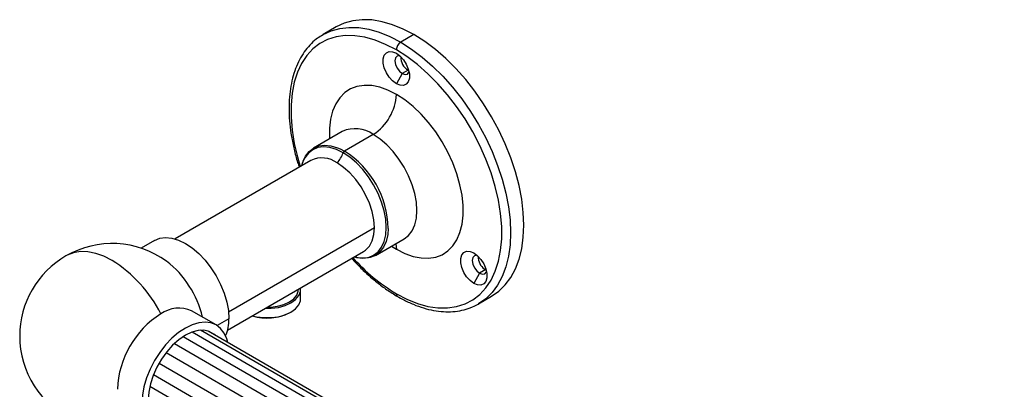
# Model space of a CAD drawing. Units: millimetres. Extents: x 114 to 2615, y 105 to 2931.
# Drawn here: x 1968 to 2205, y 2571 to 2660 of the extents above; entities that cross this region are included whole.
import ezdxf

# ---------------------------------------------------------------- set-up
doc = ezdxf.new("R2010")
doc.units = ezdxf.units.MM

msp = doc.modelspace()

# ---------------------------------------------------------------- linework, layer by layer
at = {"color": 7, "linetype": 'Continuous', "lineweight": 25}
for p, q in [((2044.11, 2658.47), (2040.93, 2656.63)), ((2062.86, 2656.61), (2059.68, 2654.77)), ((2060.03, 2647.22), (2058.62, 2644.77)), ((2061.45, 2648.04), (2060.03, 2647.22)), ((2061.62, 2647.95), (2061.45, 2648.04)), ((2045.56, 2633.26), (2038.63, 2629.26)), ((2053.03, 2632.52), (2046.11, 2628.52)), ((2045.08, 2629.06), (2046.11, 2628.52)), ((2037.99, 2626.29), (2005.21, 2607.37)), ((2018.11, 2589.79), (2053.31, 2610.11)), ((2000.28, 2607.01), (1997.01, 2605.12)), ((2053.58, 2603.37), (2060.51, 2607.37)), ((2060.5, 2607.37), (2060.52, 2607.38)), ((2017.9, 2585.37), (2050.68, 2604.3)), ((2057.45, 2605.6), (2058.62, 2604.88)), ((2080.25, 2599.97), (2078.71, 2599.08)), ((2080.35, 2600.03), (2079.86, 2600.07)), ((2078.71, 2599.08), (2077.3, 2596.63)), ((2035.01, 2595.21), (2035.01, 2595.24)), ((2035.51, 2592.96), (2035.51, 2595.21)), ((2078.43, 2591.68), (2081.61, 2593.51)), ((2015.13, 2586.6), (2009.22, 2590.01)), ((2018.21, 2588.09), (2015.37, 2586.45)), ((2032.99, 2589.6), (2033.16, 2589.7)), ((2327.37, 2402.9), (2011.38, 2585.32)), ((2328.28, 2403.23), (2013.24, 2585.1)), ((2323.99, 2400.87), (2007.16, 2583.77)), ((2325.84, 2402.14), (2009.31, 2584.87)), ((2005.06, 2582.12), (2322.06, 2399.12)), ((2003.08, 2579.96), (2320.18, 2396.9)), ((2001.36, 2577.41), (2318.48, 2394.34)), ((2000.01, 2574.64), (2317.1, 2391.58)), ((1999.13, 2571.84), (2316.13, 2388.84))]:
    msp.add_line(p, q, dxfattribs=at)
at = {"color": 7, "linetype": 'Continuous', "lineweight": 25, "flags": 128}
for points in [[(2062.86, 2656.61), (2060.26, 2657.96), (2057.69, 2659.01), (2055.16, 2659.73), (2052.71, 2660.14), (2050.36, 2660.21), (2048.13, 2659.95), (2046.04, 2659.37), (2044.11, 2658.47)], [(2040.56, 2656.4), (2040.93, 2656.63), (2040.93, 2656.63)], [(2040.93, 2656.63), (2042.86, 2657.53), (2044.95, 2658.12), (2047.18, 2658.37), (2049.53, 2658.3), (2051.98, 2657.9), (2054.51, 2657.17), (2057.08, 2656.13), (2059.68, 2654.77)], [(2081.61, 2593.51), (2081.61, 2593.51), (2083.36, 2594.73), (2084.91, 2596.25), (2086.25, 2598.06), (2087.36, 2600.13), (2088.24, 2602.45), (2088.87, 2605), (2089.25, 2607.75), (2089.38, 2610.68), (2089.25, 2613.76), (2088.87, 2616.95), (2088.24, 2620.23), (2087.36, 2623.56), (2086.25, 2626.92), (2084.91, 2630.27), (2083.36, 2633.58), (2081.61, 2636.82), (2079.68, 2639.95), (2077.59, 2642.94), (2075.36, 2645.78), (2073.01, 2648.42), (2070.56, 2650.85), (2068.03, 2653.04), (2065.46, 2654.96), (2062.86, 2656.61)], [(2058.62, 2652.94), (2056.04, 2654.27), (2053.49, 2655.29), (2051, 2655.99), (2048.58, 2656.35), (2046.26, 2656.37), (2044.08, 2656.06), (2042.04, 2655.42), (2040.17, 2654.44), (2038.49, 2653.15), (2037.02, 2651.56), (2035.76, 2649.68), (2034.75, 2647.53), (2033.98, 2645.13), (2033.46, 2642.52), (2033.2, 2639.71), (2033.2, 2636.73), (2033.46, 2633.61), (2033.98, 2630.4), (2034.75, 2627.11), (2035.42, 2624.82)], [(2059.68, 2654.77), (2062.28, 2653.12), (2064.85, 2651.2), (2067.38, 2649.01), (2069.83, 2646.58), (2072.18, 2643.94), (2074.41, 2641.11), (2076.5, 2638.11), (2078.43, 2634.98), (2080.18, 2631.74), (2081.73, 2628.44), (2083.06, 2625.09), (2084.18, 2621.73), (2085.05, 2618.39), (2085.69, 2615.11), (2086.07, 2611.92), (2086.2, 2608.84), (2086.07, 2605.92), (2085.69, 2603.17), (2085.05, 2600.62), (2084.18, 2598.29), (2083.06, 2596.22), (2081.73, 2594.41), (2080.18, 2592.89), (2078.8, 2591.9)], [(2058.62, 2644.77), (2057.72, 2645.44), (2056.9, 2646.35), (2056.21, 2647.43), (2055.72, 2648.59), (2055.47, 2649.74), (2055.47, 2650.79), (2055.72, 2651.64), (2056.21, 2652.24), (2056.9, 2652.53), (2057.72, 2652.49), (2058.62, 2652.12)], [(2058.62, 2594.14), (2061.19, 2592.81), (2063.74, 2591.79), (2066.24, 2591.09), (2068.66, 2590.73), (2070.97, 2590.71), (2073.16, 2591.02), (2075.2, 2591.66), (2077.07, 2592.64), (2078.75, 2593.93), (2080.22, 2595.52), (2081.47, 2597.4), (2082.49, 2599.55), (2083.26, 2601.95), (2083.78, 2604.56), (2084.04, 2607.37), (2084.04, 2610.35), (2083.78, 2613.47), (2083.26, 2616.68), (2082.49, 2619.97), (2081.47, 2623.29), (2080.22, 2626.62), (2078.75, 2629.91), (2077.07, 2633.14), (2075.2, 2636.27), (2073.16, 2639.27), (2070.97, 2642.11), (2068.66, 2644.76), (2066.24, 2647.19), (2063.74, 2649.38), (2061.19, 2651.3), (2058.62, 2652.94)], [(2058.62, 2652.12), (2059.51, 2651.45), (2060.34, 2650.54), (2061.02, 2649.46), (2061.51, 2648.3), (2061.77, 2647.15), (2061.77, 2646.1), (2061.51, 2645.25), (2061.02, 2644.65), (2060.34, 2644.36), (2059.51, 2644.4), (2058.62, 2644.77)], [(2059.43, 2651.53), (2059.36, 2651.54), (2058.78, 2651.43), (2058.4, 2650.99), (2058.26, 2650.28), (2058.4, 2649.42), (2058.78, 2648.54), (2059.36, 2647.77), (2060.03, 2647.22)], [(2060.03, 2647.22), (2060.71, 2646.98), (2061.28, 2647.1), (2061.67, 2647.54), (2061.69, 2647.61)], [(2058.62, 2642.2), (2056.59, 2643.22), (2054.6, 2643.93), (2052.67, 2644.32), (2050.83, 2644.38), (2049.12, 2644.12), (2047.56, 2643.53), (2046.17, 2642.62), (2044.98, 2641.41), (2044, 2639.92), (2043.25, 2638.18), (2042.75, 2636.2), (2042.49, 2634.02), (2042.49, 2631.68), (2042.5, 2631.5)], [(2058.62, 2604.88), (2060.64, 2603.86), (2062.64, 2603.15), (2064.57, 2602.76), (2066.4, 2602.7), (2068.12, 2602.96), (2069.68, 2603.55), (2071.07, 2604.46), (2072.26, 2605.67), (2073.24, 2607.16), (2073.98, 2608.9), (2074.49, 2610.88), (2074.74, 2613.06), (2074.74, 2615.4), (2074.49, 2617.87), (2073.98, 2620.43), (2073.24, 2623.04), (2072.26, 2625.66), (2071.07, 2628.25), (2069.68, 2630.76), (2068.12, 2633.15), (2066.4, 2635.4), (2064.57, 2637.45), (2062.64, 2639.29), (2060.64, 2640.88), (2058.62, 2642.2)], [(2060.51, 2607.37), (2061.58, 2608.2), (2062.45, 2609.34), (2063.09, 2610.74), (2063.47, 2612.38), (2063.6, 2614.21), (2063.47, 2616.2), (2063.09, 2618.28), (2062.45, 2620.42), (2061.58, 2622.55), (2060.51, 2624.63), (2059.25, 2626.6), (2057.83, 2628.42), (2056.3, 2630.04), (2054.69, 2631.42), (2053.03, 2632.52)], [(2036.13, 2626.1), (2036.69, 2627.3), (2037.55, 2628.43), (2038.63, 2629.26), (2039.89, 2629.78), (2041.31, 2629.96), (2042.84, 2629.81), (2044.45, 2629.33), (2045.08, 2629.06)], [(2045.8, 2628.13), (2044.17, 2628.93), (2042.59, 2629.4), (2041.08, 2629.55), (2039.69, 2629.37), (2038.45, 2628.86), (2037.39, 2628.04), (2036.54, 2626.93), (2036.23, 2626.35)], [(2048.45, 2603.01), (2049.01, 2602.88), (2050.51, 2602.73), (2051.9, 2602.91), (2053.14, 2603.42), (2054.2, 2604.24), (2055.05, 2605.35), (2055.68, 2606.73), (2056.06, 2608.34), (2056.19, 2610.14), (2056.06, 2612.09), (2055.68, 2614.14), (2055.05, 2616.24), (2054.2, 2618.34), (2053.14, 2620.38), (2051.9, 2622.32), (2050.51, 2624.1), (2049.01, 2625.69), (2047.42, 2627.05), (2045.8, 2628.13)], [(2036.23, 2626.35), (2035.92, 2625.55), (2035.75, 2625.01)], [(2050.68, 2604.3), (2051.21, 2604.66), (2052.11, 2605.62), (2052.77, 2606.88), (2053.18, 2608.39), (2053.31, 2610.11), (2053.18, 2611.99), (2052.77, 2613.97), (2052.11, 2615.99), (2051.21, 2617.99), (2050.11, 2619.91), (2048.82, 2621.68), (2047.41, 2623.27), (2045.89, 2624.61), (2044.33, 2625.66)], [(2056.67, 2609.86), (2056.55, 2608.38), (2056.16, 2606.74), (2055.53, 2605.34), (2054.66, 2604.2), (2053.58, 2603.37), (2052.32, 2602.85), (2050.91, 2602.67), (2049.37, 2602.82), (2048.51, 2603.04)], [(2000.28, 2607.01), (2001.53, 2607.52), (2002.94, 2607.71), (2004.46, 2607.55), (2006.06, 2607.07), (2007.71, 2606.28), (2009.35, 2605.18), (2010.95, 2603.81), (2012.47, 2602.2), (2013.88, 2600.4), (2015.13, 2598.44), (2016.2, 2596.37), (2017.06, 2594.25), (2017.69, 2592.13), (2018.08, 2590.06), (2018.21, 2588.09)], [(1990.03, 2602.15), (1988.04, 2603.16), (1986.08, 2603.85), (1984.19, 2604.23), (1982.39, 2604.28), (1980.71, 2604.01), (1979.18, 2603.42), (1978.88, 2603.26)], [(2058.49, 2606.2), (2058.51, 2606.08), (2058.62, 2604.88)], [(2077.3, 2596.63), (2076.4, 2597.3), (2075.58, 2598.21), (2074.89, 2599.29), (2074.4, 2600.45), (2074.15, 2601.6), (2074.15, 2602.65), (2074.4, 2603.5), (2074.89, 2604.1), (2075.58, 2604.39), (2076.4, 2604.35), (2077.3, 2603.98)], [(2078.11, 2603.39), (2078.03, 2603.4), (2077.46, 2603.29), (2077.08, 2602.85), (2076.94, 2602.14), (2077.08, 2601.28), (2077.46, 2600.4), (2078.03, 2599.63), (2078.71, 2599.08)], [(2077.3, 2603.98), (2078.19, 2603.31), (2079.02, 2602.4), (2079.7, 2601.32), (2080.19, 2600.16), (2080.45, 2599.01), (2080.45, 2597.96), (2080.19, 2597.11), (2079.7, 2596.51), (2079.02, 2596.22), (2078.19, 2596.26), (2077.3, 2596.63)], [(2078.71, 2599.08), (2079.39, 2598.85), (2079.96, 2598.96), (2080.34, 2599.4), (2080.37, 2599.47)], [(2026.96, 2590.6), (2028.4, 2590.62), (2030.15, 2590.85), (2031.76, 2591.3), (2033.16, 2591.94), (2034.28, 2592.75), (2035.06, 2593.68), (2035.46, 2594.69), (2035.49, 2595.52)], [(2027.44, 2590.88), (2028.35, 2590.91), (2029.98, 2591.12), (2031.5, 2591.54), (2032.81, 2592.15), (2033.86, 2592.91), (2034.58, 2593.78), (2034.96, 2594.72), (2035.01, 2595.21)], [(2023.91, 2588.84), (2024.86, 2588.6), (2026.61, 2588.37), (2028.4, 2588.37), (2030.15, 2588.6), (2031.76, 2589.05), (2033.16, 2589.7), (2034.28, 2590.51), (2035.06, 2591.44), (2035.46, 2592.45), (2035.51, 2592.96)], [(2078.8, 2591.9), (2078.43, 2591.68), (2078.43, 2591.68)], [(2017.93, 2582.39), (2017.69, 2583.25), (2017.06, 2584.65), (2016.2, 2585.77), (2015.13, 2586.6), (2013.88, 2587.11), (2012.47, 2587.3), (2010.95, 2587.14), (2009.35, 2586.66), (2007.71, 2585.86), (2006.06, 2584.77), (2004.46, 2583.4), (2002.94, 2581.79), (2001.53, 2579.99), (2000.28, 2578.03), (1999.21, 2575.96), (1998.35, 2573.84), (1997.72, 2571.72), (1997.34, 2569.65), (1997.21, 2567.68)], [(2014.78, 2584.21), (2014.59, 2584.38), (2013.48, 2585.02), (2012.2, 2585.31), (2010.78, 2585.26), (2009.27, 2584.85), (2007.71, 2584.11), (2006.15, 2583.05), (2004.64, 2581.71), (2003.22, 2580.13), (2001.93, 2578.35), (2000.83, 2576.43), (1999.93, 2574.43), (1999.27, 2572.41), (1998.86, 2570.43), (1998.73, 2568.56)]]:
    msp.add_lwpolyline(points, dxfattribs=at)
at = {"color": 7, "linetype": 'Continuous', "lineweight": 25}
for centre, radius, start, end in [((2060.92, 2652.83), 2.31, 122.6055, 177.3945), ((2063.41, 2651.2), 3.73, 178.6538, 238.1743), ((2046.49, 2642.75), 12.14, 302.6055, 357.3945), ((2048.66, 2626.49), 7.45, 54.0823, 114.6073), ((2038.06, 2631.05), 8.27, 319.3908, 339.3755), ((2046.52, 2627.88), 0.77, 122.6757, 160.4015), ((2034.06, 2609.38), 22.61, 1.2046, 57.8233), ((2040.63, 2620.67), 6.22, 53.4704, 115.2191), ((1990.03, 2583.94), 22.3, 53.9736, 119.9973), ((1990.03, 2583.94), 22.3, 119.9973, 180), ((1972.63, 2574.44), 32.72, 26.9625, 57.8756), ((1988.7, 2583.13), 23.75, 13.0776, 52.5307), ((2081.69, 2632.75), 44.97, 221.7236, 239.1357), ((2082.01, 2603.02), 3.64, 177.9203, 233.9304), ((2059.37, 2594.07), 0.755, 174.3804, 234.2929), ((2006.13, 2583.28), 7.4, 65.3927, 125.9177), ((2013.93, 2570.15), 22.65, 122.3869, 177.6131), ((2008.24, 2587.83), 9.98, 337.0921, 1.496), ((2027.47, 2600.31), 12.05, 252.5881, 297.2502), ((1990.03, 2583.94), 22.3, 180, 244.9879)]:
    msp.add_arc(centre, radius, start, end, dxfattribs=at)
for points, knots in [([(2040.54, 2656.36), (2040.12, 2656.09), (2039.11, 2655.45), (2037.72, 2654.13), (2036.37, 2652.47), (2035.21, 2650.57), (2034.27, 2648.44), (2033.53, 2646.1), (2033.02, 2643.58), (2032.74, 2640.89), (2032.69, 2638.05), (2032.87, 2635.1), (2033.28, 2632.07), (2033.92, 2628.96), (2034.56, 2626.49), (2035.05, 2625.05), (2035.18, 2624.67)], [0, 0, 0, 0, 0.054365, 0.128737, 0.20336, 0.278523, 0.354353, 0.43081, 0.507749, 0.584997, 0.6624, 0.739846, 0.817262, 0.894624, 0.971924, 1, 1, 1, 1]), ([(2045.58, 2633.27), (2045.57, 2633.27), (2045.57, 2633.27), (2045.56, 2633.26), (2045.56, 2633.26)], [0, 0, 0, 0, 0.912597, 1, 1, 1, 1]), ([(2047.86, 2602.67), (2047.94, 2602.58), (2048.74, 2601.65), (2050.35, 2600.03), (2052.7, 2597.86), (2055.12, 2595.94), (2057.2, 2594.49), (2058.48, 2593.73), (2058.93, 2593.46)], [0, 0, 0, 0, 0.022141, 0.236888, 0.451826, 0.666989, 0.8824, 1, 1, 1, 1]), ([(2058.93, 2593.46), (2059.37, 2593.21), (2060.63, 2592.5), (2062.73, 2591.54), (2065.2, 2590.65), (2067.63, 2590.06), (2070, 2589.77), (2072.28, 2589.78), (2074.45, 2590.09), (2076.48, 2590.71), (2077.94, 2591.34), (2078.66, 2591.84), (2078.82, 2591.95)], [0, 0, 0, 0, 0.060709, 0.175798, 0.29095, 0.405945, 0.520548, 0.63447, 0.747437, 0.859319, 0.970242, 1, 1, 1, 1])]:
    msp.add_open_spline(points, degree=3, knots=knots, dxfattribs=at)

doc.saveas('drawing.dxf')
